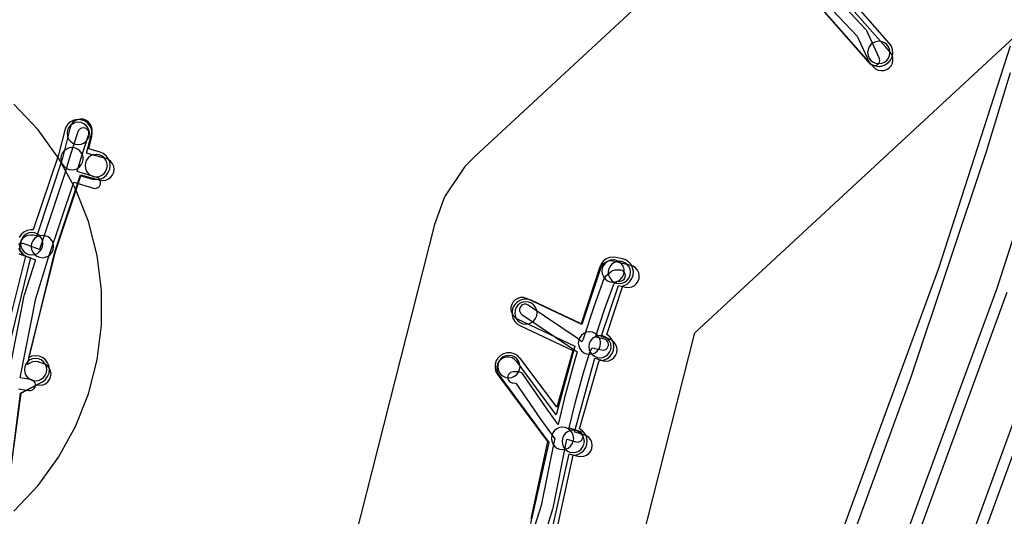
# Model space of a CAD drawing. Units: metres. Extents: x 503122 to 701250, y 6388423 to 6594361.
# Drawn here: x 544283 to 544460, y 6576107 to 6576196 of the extents above; entities that cross this region are included whole.
import ezdxf

# ---------------------------------------------------------------- set-up
doc = ezdxf.new("R2010")
doc.units = ezdxf.units.M
doc.header["$MEASUREMENT"] = 0
for name, color, linetype in [('Elektriõhuliin 35-110kV(Kõrgepingeliin)_VOOND', 10, 'Continuous'), ('Maa-alune vee ja kanal_survetorustik alla 250mm_1_VOOND', 94, 'Continuous'), ('Maa-alune vee ja kanal_vabavoolne torustik alla250mm ja üle 2m süg__VOOND', 94, 'Continuous'), ('Maaparandus_0_VOOND', 54, 'Continuous'), ('Maaparandus_1_VOOND', 54, 'Continuous'), ('Puurkaev_VOOND', 120, 'Continuous'), ('Sideehitis maismaal_1_VOOND', 144, 'Continuous'), ('Ühisveevärgi- ja kanalisatsiooniehitis_VOOND', 6, 'Continuous')]:
    doc.layers.add(name, color=color, linetype=linetype)

# ---------------------------------------------------------------- blocks, each defined once
blk = doc.blocks.new('Maaparandus_0_VOOND_ACAD_1_FMEBLOCK285')
at = {"layer": 'Maaparandus_0_VOOND'}
for points in [[(-478.06, -452.26), (-462.33, -388.75), (-457.14, -372.61), (-456.95, -371.94), (-445.45, -325.13), (-425.1, -246.45), (-410.64, -197.81), (-395.07, -155.13)], [(-396.05, -93.67), (-400.37, -107.83), (-413.91, -148.4), (-429.54, -191.24), (-429.73, -191.82), (-444.32, -240.92), (-464.82, -320.18), (-476.29, -366.83), (-481.47, -382.95), (-481.66, -383.61), (-497.51, -447.59), (-501.09, -464.08)]]:
    blk.add_lwpolyline(points, dxfattribs=at)
blk = doc.blocks.new('Sideehitis maismaal_1_VOOND_ACAD_1_FMEBLOCK20')
at = {"layer": 'Sideehitis maismaal_1_VOOND'}
for points in [[(827.788, 1839.0515), (829.588, 1844.9635), (829.611, 1845.0575), (832.081, 1857.3475), (832.14, 1857.4635), (833.67, 1856.9635), (833.722, 1856.9485), (833.981, 1856.9145), (834.24, 1856.9485), (834.481, 1857.0485), (834.688, 1857.2075), (834.847, 1857.4145), (834.947, 1857.6555), (834.981, 1857.9145), (834.947, 1858.1735), (834.847, 1858.4145), (834.688, 1858.6215), (834.481, 1858.7805), (834.292, 1858.8655), (832.766, 1859.3635), (832.486, 1859.4575), (833.659, 1864.1035), (835.003, 1869.1495), (836.183, 1873.0105), (836.593, 1873.8275), (837.035, 1873.7155), (837.066, 1873.7075), (838.336, 1873.4275), (838.356, 1873.4235), (838.616, 1873.4065), (838.872, 1873.4575), (839.107, 1873.5735), (839.303, 1873.7455), (839.448, 1873.9625), (839.532, 1874.2095), (839.549, 1874.4695), (839.498, 1874.7255), (839.382, 1874.9605), (839.21, 1875.1565), (838.993, 1875.3015), (838.766, 1875.3815), (837.512, 1875.6575), (837.247, 1875.7245), (838.857, 1880.6685), (840.519, 1885.2305), (841.11, 1885.7255), (841.63, 1885.7565), (841.892, 1885.8075), (842.127, 1885.9235), (842.323, 1886.0955), (842.468, 1886.3125), (842.552, 1886.5595), (842.569, 1886.8195), (842.518, 1887.0755), (842.402, 1887.3105), (842.23, 1887.5065), (842.013, 1887.6515), (841.766, 1887.7355), (841.512, 1887.7525), (840.662, 1887.7025), (840.526, 1887.6855), (840.279, 1887.6015), (840.079, 1887.4705), (839.029, 1886.5905), (839.012, 1886.5765), (838.84, 1886.3805), (838.731, 1886.1665), (836.971, 1881.3365), (836.96, 1881.3045), (835.034, 1875.3865), (834.788, 1874.8975), (834.134, 1875.3795), (834.102, 1875.4025), (825.172, 1881.4525), (824.932, 1881.5715), (824.676, 1881.6225), (824.416, 1881.6055), (824.169, 1881.5215), (823.952, 1881.3765), (823.78, 1881.1805), (823.664, 1880.9455), (823.613, 1880.6895), (823.63, 1880.4295), (823.714, 1880.1825), (823.859, 1879.9655), (824.05, 1879.7965), (832.964, 1873.7575), (833.912, 1873.0595), (832.978, 1869.7245), (832.975, 1869.7115), (831.625, 1864.6415), (831.618, 1864.6155), (830.535, 1860.0565), (828.41, 1863.0285), (824.286, 1869.0405), (824.168, 1869.1815), (823.961, 1869.3405), (823.72, 1869.4405), (823.492, 1869.4745), (822.532, 1869.5045), (822.501, 1869.5045), (822.242, 1869.4705), (822.001, 1869.3705), (821.794, 1869.2115), (821.635, 1869.0045), (821.535, 1868.7635), (821.501, 1868.5045), (821.535, 1868.2455), (821.635, 1868.0045), (821.794, 1867.7975), (822.001, 1867.6385), (822.242, 1867.5385), (822.47, 1867.5045), (822.923, 1867.4905), (826.766, 1861.8885), (826.777, 1861.8725), (829.922, 1857.4745), (829.891, 1857.3455), (827.471, 1845.5535), (825.9, 1840.4895)], [(733.903, 1866.4635), (735.748, 1866.1575), (735.78, 1866.1535), (736.042, 1866.1535), (736.294, 1866.2205), (736.52, 1866.3515), (736.704, 1866.5355), (736.835, 1866.7615), (736.902, 1867.0135), (736.902, 1867.2755), (736.835, 1867.5275), (736.704, 1867.7535), (736.52, 1867.9375), (736.294, 1868.0685), (736.074, 1868.1315), (734.191, 1868.4425), (736.992, 1882.6595), (739.193, 1889.7985), (743.788, 1903.5275), (747.292, 1902.4305), (747.332, 1902.4185), (747.591, 1902.3845), (747.85, 1902.4185), (748.091, 1902.5185), (748.298, 1902.6775), (748.457, 1902.8845), (748.557, 1903.1255), (748.591, 1903.3845), (748.557, 1903.6435), (748.457, 1903.8845), (748.298, 1904.0915), (748.091, 1904.2505), (747.89, 1904.3385), (744.391, 1905.4345), (745.056, 1907.6675), (746.433, 1911.9265), (746.447, 1911.9755), (746.481, 1912.2345), (746.447, 1912.4935), (746.347, 1912.7345), (746.188, 1912.9415), (745.981, 1913.1005), (745.74, 1913.2005), (745.481, 1913.2345), (745.222, 1913.2005), (744.981, 1913.1005), (744.774, 1912.9415), (744.615, 1912.7345), (744.529, 1912.5425), (743.149, 1908.2725), (743.143, 1908.2495), (742.197, 1905.0755), (737.625, 1891.4135), (734.899, 1892.4585), (734.862, 1892.4715), (734.606, 1892.5225), (734.346, 1892.5055), (734.099, 1892.4215), (733.882, 1892.2765)], [(733.985, 1890.6935), (734.183, 1890.5905), (736.899, 1889.5495), (734.879, 1883.2605), (734.85, 1883.1475), (731.86, 1867.8465)], [(874.248, 1940.1005), (884.09, 1929.6395), (886.222, 1924.9785), (886.234, 1924.9525), (886.379, 1924.7355), (886.575, 1924.5635), (886.81, 1924.4475), (887.066, 1924.3965), (887.326, 1924.4135), (887.573, 1924.4975), (887.79, 1924.6425), (887.962, 1924.8385), (888.078, 1925.0735), (888.129, 1925.3295), (888.112, 1925.5895), (888.04, 1925.8105), (885.84, 1930.6205), (885.797, 1930.7045), (885.659, 1930.8895), (875.59, 1941.5925)]]:
    blk.add_lwpolyline(points, dxfattribs=at)
blk = doc.blocks.new('Maa-alune vee ja kanal.survetorustik alla 250mm_1_VOOND_ACAD_1_FMEBLOCK97')
at = {"layer": 'Maa-alune vee ja kanal_survetorustik alla 250mm_1_VOOND'}
for points in [[(-2336.227, 698.224), (-2332.717, 713.959), (-2332.527, 713.906), (-2331.127, 713.515), (-2331.108, 713.51), (-2330.59, 713.442), (-2330.072, 713.51), (-2329.59, 713.71), (-2329.176, 714.028), (-2328.858, 714.442), (-2328.658, 714.924), (-2328.59, 715.442), (-2328.658, 715.96), (-2328.858, 716.442), (-2329.176, 716.856), (-2329.59, 717.174), (-2330.053, 717.369), (-2331.453, 717.758), (-2331.764, 717.845), (-2328.111, 731.106), (-2327.852, 731.025), (-2326.727, 730.666), (-2326.638, 730.64), (-2326.12, 730.572), (-2325.602, 730.64), (-2325.12, 730.84), (-2324.706, 731.158), (-2324.388, 731.572), (-2324.188, 732.054), (-2324.12, 732.572), (-2324.188, 733.09), (-2324.388, 733.572), (-2324.706, 733.986), (-2325.12, 734.304), (-2325.513, 734.478), (-2326.643, 734.838), (-2326.952, 734.934), (-2323.901, 744.143), (-2322.614, 743.829), (-2322.53, 743.81), (-2322.009, 743.776), (-2321.497, 743.878), (-2321.029, 744.109), (-2320.636, 744.453), (-2320.346, 744.887), (-2320.178, 745.382), (-2320.144, 745.903), (-2320.246, 746.415), (-2320.477, 746.883), (-2320.821, 747.276), (-2321.255, 747.566), (-2321.666, 747.715), (-2323.387, 748.135), (-2324.748, 748.466), (-2325.22, 748.522), (-2325.738, 748.454), (-2326.22, 748.254), (-2326.634, 747.936), (-2326.952, 747.522), (-2327.119, 747.151), (-2330.449, 737.098), (-2340.294, 741.76), (-2340.385, 741.8), (-2340.889, 741.935), (-2341.411, 741.935), (-2341.915, 741.8), (-2342.368, 741.539), (-2342.737, 741.17), (-2342.998, 740.717), (-2343.133, 740.213), (-2343.133, 739.691), (-2342.998, 739.187), (-2342.737, 738.734), (-2342.368, 738.365), (-2342.006, 738.144), (-2331.67, 733.25), (-2335.055, 720.957), (-2342.102, 730.482), (-2342.123, 730.51), (-2342.492, 730.879), (-2342.945, 731.14), (-2343.449, 731.275), (-2343.971, 731.275), (-2344.475, 731.14), (-2344.928, 730.879), (-2345.297, 730.51), (-2345.558, 730.057), (-2345.693, 729.553), (-2345.693, 729.031), (-2345.558, 728.527), (-2345.318, 728.102), (-2336.361, 715.996), (-2339.61, 701.43)], [(-2433.444, 705.671), (-2430.884, 724.843), (-2428.071, 726.322), (-2428.028, 726.31), (-2427.51, 726.242), (-2426.992, 726.31), (-2426.51, 726.51), (-2426.096, 726.828), (-2425.778, 727.242), (-2425.578, 727.724), (-2425.51, 728.242), (-2425.578, 728.76), (-2425.778, 729.242), (-2426.096, 729.656), (-2426.51, 729.974), (-2426.938, 730.158), (-2427.708, 730.388), (-2427.762, 730.404), (-2428.28, 730.472), (-2428.798, 730.404), (-2429.211, 730.242), (-2429.734, 729.967), (-2424.806, 750.141), (-2420.251, 763.963), (-2418.028, 763.37), (-2416.73, 763.021), (-2416.21, 762.952), (-2415.692, 763.02), (-2415.21, 763.22), (-2414.796, 763.538), (-2414.478, 763.952), (-2414.278, 764.434), (-2414.21, 764.952), (-2414.278, 765.47), (-2414.478, 765.952), (-2414.796, 766.366), (-2415.21, 766.684), (-2415.69, 766.883), (-2416.99, 767.233), (-2416.995, 767.234), (-2419.139, 767.806), (-2418.221, 771.454), (-2418.198, 771.552), (-2418.164, 772.073), (-2418.266, 772.585), (-2418.497, 773.053), (-2418.841, 773.446), (-2419.275, 773.736), (-2419.77, 773.904), (-2420.291, 773.938), (-2420.803, 773.836), (-2421.271, 773.605), (-2421.664, 773.261), (-2421.954, 772.827), (-2422.099, 772.43), (-2423.482, 766.94), (-2428.078, 752.993), (-2428.757, 753.125), (-2429.14, 753.162), (-2429.658, 753.094), (-2430.14, 752.894), (-2430.554, 752.576), (-2430.872, 752.162), (-2431.072, 751.68), (-2431.14, 751.162), (-2431.072, 750.644), (-2430.872, 750.162), (-2430.554, 749.748), (-2430.14, 749.43), (-2429.658, 749.23), (-2429.17, 749.13), (-2434.261, 728.294)], [(-2292.134, 799.078), (-2279.021, 784.21), (-2278.222, 783.301), (-2277.831, 782.959), (-2277.363, 782.728), (-2276.851, 782.626), (-2276.33, 782.66), (-2275.835, 782.828), (-2275.401, 783.118), (-2275.057, 783.511), (-2274.826, 783.979), (-2274.724, 784.491), (-2274.758, 785.012), (-2274.926, 785.507), (-2275.218, 785.943), (-2276.018, 786.853), (-2276.02, 786.855), (-2289.223, 801.825)]]:
    blk.add_lwpolyline(points, dxfattribs=at)
blk = doc.blocks.new('Maa-alune vee ja kanal.vabavoolne torustik alla250mm ja üle 2m süg._VOOND_ACAD_1_FMEBLOCK70')
at = {"layer": 'Maa-alune vee ja kanal_vabavoolne torustik alla250mm ja üle 2m süg__VOOND'}
for points in [[(-2291.9945, 888.973), (-2279.7475, 874.993), (-2279.6355, 874.872), (-2279.1175, 874.475), (-2278.5145, 874.225), (-2277.8675, 874.14), (-2277.7035, 874.145), (-2277.5415, 874.161), (-2277.3795, 874.188), (-2276.7615, 874.398), (-2276.2195, 874.76), (-2275.7885, 875.251), (-2275.5005, 875.836), (-2275.3725, 876.476), (-2275.4155, 877.128), (-2275.6255, 877.746), (-2275.9875, 878.287), (-2288.3385, 892.387)], [(-2335.8325, 789.642), (-2332.6215, 804.44), (-2332.4435, 804.445), (-2331.8035, 804.573), (-2331.2185, 804.861), (-2330.7275, 805.292), (-2330.3655, 805.834), (-2330.1555, 806.452), (-2330.1125, 807.104), (-2330.2405, 807.744), (-2330.5285, 808.329), (-2330.9595, 808.82), (-2331.4485, 809.154), (-2327.9795, 821.415), (-2327.8175, 821.41), (-2327.1705, 821.495), (-2326.5675, 821.745), (-2326.0495, 822.142), (-2325.6525, 822.66), (-2325.4025, 823.263), (-2325.3175, 823.91), (-2325.4025, 824.557), (-2325.6525, 825.16), (-2326.0495, 825.678), (-2326.5615, 826.071), (-2323.7015, 834.8), (-2323.5235, 834.853), (-2322.9385, 835.141), (-2322.4475, 835.572), (-2322.0855, 836.114), (-2321.8755, 836.732), (-2321.8325, 837.384), (-2321.9605, 838.024), (-2322.2485, 838.609), (-2322.6795, 839.1), (-2323.2215, 839.462), (-2323.7875, 839.661), (-2324.9175, 839.911), (-2325.4575, 839.97), (-2326.1045, 839.885), (-2326.7075, 839.635), (-2327.2255, 839.238), (-2327.6225, 838.72), (-2327.8335, 838.248), (-2331.1805, 828.032), (-2340.0085, 832.21), (-2340.1205, 832.26), (-2340.7515, 832.429), (-2341.4035, 832.429), (-2342.0345, 832.26), (-2342.5995, 831.933), (-2343.0605, 831.472), (-2343.3875, 830.907), (-2343.5565, 830.276), (-2343.5565, 829.624), (-2343.3875, 828.993), (-2343.0605, 828.428), (-2342.5995, 827.967), (-2342.1465, 827.69), (-2332.6695, 823.205), (-2335.5465, 813.037), (-2342.1265, 821.828), (-2342.1445, 821.852), (-2342.6055, 822.313), (-2343.1705, 822.64), (-2343.8015, 822.809), (-2344.4535, 822.809), (-2345.0845, 822.64), (-2345.6495, 822.313), (-2346.1105, 821.852), (-2346.4375, 821.287), (-2346.6065, 820.656), (-2346.6065, 820.004), (-2346.4375, 819.373), (-2346.1285, 818.832), (-2337.2025, 806.905), (-2340.2135, 793.032)], [(-2433.9935, 796.428), (-2431.5805, 815.577), (-2427.7445, 817.572), (-2427.6475, 817.625), (-2427.1295, 818.022), (-2426.7325, 818.54), (-2426.4825, 819.143), (-2426.3975, 819.79), (-2426.4825, 820.437), (-2426.7325, 821.04), (-2427.1295, 821.558), (-2427.6475, 821.955), (-2428.2505, 822.205), (-2428.8975, 822.29), (-2429.5445, 822.205), (-2430.1105, 821.977), (-2425.2675, 841.155), (-2420.7685, 854.54), (-2418.7245, 853.956), (-2418.6845, 853.945), (-2418.0375, 853.86), (-2417.3905, 853.945), (-2416.7875, 854.195), (-2416.2695, 854.592), (-2415.8725, 855.11), (-2415.6225, 855.713), (-2415.5375, 856.36), (-2415.6225, 857.007), (-2415.8725, 857.61), (-2416.2695, 858.128), (-2416.7875, 858.525), (-2417.3505, 858.764), (-2419.3665, 859.34), (-2418.8215, 861.525), (-2418.7955, 861.642), (-2418.7525, 862.294), (-2418.8805, 862.934), (-2419.1685, 863.519), (-2419.5995, 864.01), (-2420.1415, 864.372), (-2420.7595, 864.582), (-2421.4115, 864.625), (-2422.0515, 864.497), (-2422.6365, 864.209), (-2423.1275, 863.778), (-2423.4895, 863.236), (-2423.6735, 862.735), (-2424.7795, 858.302), (-2429.3025, 844.844), (-2429.7415, 844.855), (-2430.3815, 844.727), (-2430.9665, 844.439), (-2431.4575, 844.008), (-2431.8195, 843.466)], [(-2431.9445, 841.556), (-2431.6565, 840.971), (-2431.2255, 840.48), (-2430.6855, 840.119), (-2435.8065, 819.842)]]:
    blk.add_lwpolyline(points, dxfattribs=at)

msp = doc.modelspace()

# ---------------------------------------------------------------- linework, layer by layer
at = {"layer": 'Elektriõhuliin 35-110kV(Kõrgepingeliin)_VOOND'}
for points in [[(545633.496, 6577345.224), (545309.962, 6577047.198), (545309.879, 6577047.121), (544991.675, 6576751.335), (544669.002, 6576453.12), (544668.975, 6576453.095), (544364.775, 6576171.125), (544362.974, 6576169.274), (544359.348, 6576163.847), (544357.536, 6576158.932), (544287.648, 6575883.179), (544226.2, 6575641.357), (544226.198, 6575641.35), (544163.16, 6575392.959), (544102.865, 6575156.128), (544069.9, 6575027.1)], [(544118.616, 6575015.788), (544151.312, 6575143.762), (544151.317, 6575143.782), (544211.617, 6575380.632), (544211.622, 6575380.65), (544274.66, 6575629.043), (544274.662, 6575629.05), (544336.11, 6575870.873), (544336.114, 6575870.888), (544404.187, 6576139.481), (544702.952, 6576416.413), (545025.638, 6576714.64), (545025.691, 6576714.689), (545343.879, 6577010.461), (545667.398, 6577308.472)]]:
    msp.add_lwpolyline(points, dxfattribs=at)
at = {"layer": 'Maaparandus_0_VOOND'}
for points in [[(544460.661, 6576190.864), (544447.825, 6576151.038), (544432.018, 6576107.898), (544432.005, 6576107.862), (544425.219, 6576089.16), (544424.994, 6576088.476), (544410.429, 6576039.322), (544410.311, 6576038.893), (544408.656, 6576032.438), (544408.319, 6576031.092), (544389.961, 6575960.138), (544389.927, 6575960.004), (544378.443, 6575913.415), (544373.278, 6575897.435), (544373.046, 6575896.618), (544348.728, 6575798.025)], [(544372.018, 6575792.231), (544396.246, 6575890.458), (544401.411, 6575906.439), (544401.644, 6575907.258), (544413.213, 6575954.194), (544431.566, 6576025.128), (544431.913, 6576026.512), (544433.504, 6576032.717), (544447.903, 6576081.313), (544454.559, 6576099.658), (544470.441, 6576143.003)]]:
    msp.add_lwpolyline(points, dxfattribs=at)
at = {"layer": 'Maaparandus_1_VOOND'}
for points in [[(544471.131, 6576187.49), (544458.228, 6576147.457), (544442.346, 6576104.113), (544442.345, 6576104.11), (544435.559, 6576085.408), (544435.541, 6576085.351), (544420.976, 6576036.197), (544420.966, 6576036.161), (544419.311, 6576029.706), (544419.31, 6576029.7), (544418.98, 6576028.38), (544400.61, 6575957.383), (544400.607, 6575957.372), (544389.03, 6575910.403), (544383.745, 6575894.052), (544383.726, 6575893.984), (544359.398, 6575795.348)], [(544361.338, 6575794.865), (544385.659, 6575893.471), (544390.944, 6575909.822), (544390.964, 6575909.89), (544402.548, 6575956.888), (544420.917, 6576027.883), (544420.919, 6576027.891), (544421.249, 6576029.212), (544422.899, 6576035.646), (544437.45, 6576084.754), (544444.225, 6576103.427), (544460.112, 6576146.787)]]:
    msp.add_lwpolyline(points, dxfattribs=at)
at = {"layer": 'Puurkaev_VOOND'}
msp.add_lwpolyline([(544282.23, 6576107.55), (544286.53, 6576112.13), (544290.22, 6576117.21), (544293.24, 6576122.71), (544295.55, 6576128.55), (544297.11, 6576134.63), (544297.9, 6576140.86), (544297.9, 6576147.14), (544297.11, 6576153.37), (544295.55, 6576159.45), (544293.24, 6576165.29), (544290.22, 6576170.79), (544286.53, 6576175.87), (544282.23, 6576180.45)], dxfattribs=at)
at = {"layer": 'Ühisveevärgi- ja kanalisatsiooniehitis_VOOND'}
for points in [[(544439.12, 6576189.74), (544439.116, 6576189.871), (544439.103, 6576190.001), (544439.052, 6576190.258), (544438.852, 6576190.74), (544438.534, 6576191.154), (544438.12, 6576191.472), (544437.638, 6576191.672), (544437.12, 6576191.74), (544436.602, 6576191.672), (544436.12, 6576191.472), (544435.706, 6576191.154), (544435.388, 6576190.74), (544435.188, 6576190.258), (544435.12, 6576189.74), (544435.188, 6576189.222), (544435.388, 6576188.74), (544435.706, 6576188.326), (544436.12, 6576188.008), (544436.602, 6576187.808), (544437.12, 6576187.74), (544437.638, 6576187.808), (544438.12, 6576188.008), (544438.534, 6576188.326), (544438.852, 6576188.74), (544439.052, 6576189.222)], [(544295.74, 6576175.23), (544295.736, 6576175.361), (544295.723, 6576175.491), (544295.672, 6576175.748), (544295.472, 6576176.23), (544295.154, 6576176.644), (544294.74, 6576176.962), (544294.258, 6576177.162), (544293.74, 6576177.23), (544293.222, 6576177.162), (544292.74, 6576176.962), (544292.326, 6576176.644), (544292.008, 6576176.23), (544291.808, 6576175.748), (544291.74, 6576175.23), (544291.808, 6576174.712), (544292.008, 6576174.23), (544292.326, 6576173.816), (544292.74, 6576173.498), (544293.222, 6576173.298), (544293.74, 6576173.23), (544294.258, 6576173.298), (544294.74, 6576173.498), (544295.154, 6576173.816), (544295.472, 6576174.23), (544295.672, 6576174.712)], [(544294.61, 6576170.7), (544294.606, 6576170.831), (544294.593, 6576170.961), (544294.542, 6576171.218), (544294.342, 6576171.7), (544294.024, 6576172.114), (544293.61, 6576172.432), (544293.128, 6576172.632), (544292.61, 6576172.7), (544292.092, 6576172.632), (544291.61, 6576172.432), (544291.196, 6576172.114), (544290.878, 6576171.7), (544290.678, 6576171.218), (544290.61, 6576170.7), (544290.678, 6576170.182), (544290.878, 6576169.7), (544291.196, 6576169.286), (544291.61, 6576168.968), (544292.092, 6576168.768), (544292.61, 6576168.7), (544293.128, 6576168.768), (544293.61, 6576168.968), (544294.024, 6576169.286), (544294.342, 6576169.7), (544294.542, 6576170.182)], [(544298.95, 6576169.46), (544298.946, 6576169.591), (544298.933, 6576169.721), (544298.882, 6576169.978), (544298.682, 6576170.46), (544298.364, 6576170.874), (544297.95, 6576171.192), (544297.468, 6576171.392), (544296.95, 6576171.46), (544296.432, 6576171.392), (544295.95, 6576171.192), (544295.536, 6576170.874), (544295.218, 6576170.46), (544295.018, 6576169.978), (544294.95, 6576169.46), (544295.018, 6576168.942), (544295.218, 6576168.46), (544295.536, 6576168.046), (544295.95, 6576167.728), (544296.432, 6576167.528), (544296.95, 6576167.46), (544297.468, 6576167.528), (544297.95, 6576167.728), (544298.364, 6576168.046), (544298.682, 6576168.46), (544298.882, 6576168.942)], [(544287.41, 6576155.46), (544287.406, 6576155.591), (544287.393, 6576155.721), (544287.342, 6576155.978), (544287.142, 6576156.46), (544286.824, 6576156.874), (544286.41, 6576157.192), (544285.928, 6576157.392), (544285.41, 6576157.46), (544284.892, 6576157.392), (544284.41, 6576157.192), (544283.996, 6576156.874), (544283.678, 6576156.46), (544283.478, 6576155.978), (544283.41, 6576155.46), (544283.478, 6576154.942), (544283.678, 6576154.46), (544283.996, 6576154.046), (544284.41, 6576153.728), (544284.892, 6576153.528), (544285.41, 6576153.46), (544285.928, 6576153.528), (544286.41, 6576153.728), (544286.824, 6576154.046), (544287.142, 6576154.46), (544287.342, 6576154.942)], [(544289.32, 6576154.96), (544289.316, 6576155.091), (544289.303, 6576155.221), (544289.252, 6576155.478), (544289.052, 6576155.96), (544288.734, 6576156.374), (544288.32, 6576156.692), (544287.838, 6576156.892), (544287.32, 6576156.96), (544286.802, 6576156.892), (544286.32, 6576156.692), (544285.906, 6576156.374), (544285.588, 6576155.96), (544285.388, 6576155.478), (544285.32, 6576154.96), (544285.388, 6576154.442), (544285.588, 6576153.96), (544285.906, 6576153.546), (544286.32, 6576153.228), (544286.802, 6576153.028), (544287.32, 6576152.96), (544287.838, 6576153.028), (544288.32, 6576153.228), (544288.734, 6576153.546), (544289.052, 6576153.96), (544289.252, 6576154.442)], [(544391.53, 6576150.57), (544391.526, 6576150.701), (544391.513, 6576150.831), (544391.462, 6576151.088), (544391.262, 6576151.57), (544390.944, 6576151.984), (544390.53, 6576152.302), (544390.048, 6576152.502), (544389.53, 6576152.57), (544389.012, 6576152.502), (544388.53, 6576152.302), (544388.116, 6576151.984), (544387.798, 6576151.57), (544387.598, 6576151.088), (544387.53, 6576150.57), (544387.598, 6576150.052), (544387.798, 6576149.57), (544388.116, 6576149.156), (544388.53, 6576148.838), (544389.012, 6576148.638), (544389.53, 6576148.57), (544390.048, 6576148.638), (544390.53, 6576148.838), (544390.944, 6576149.156), (544391.262, 6576149.57), (544391.462, 6576150.052)], [(544392.66, 6576150.32), (544392.656, 6576150.451), (544392.643, 6576150.581), (544392.592, 6576150.838), (544392.392, 6576151.32), (544392.074, 6576151.734), (544391.66, 6576152.052), (544391.178, 6576152.252), (544390.66, 6576152.32), (544390.142, 6576152.252), (544389.66, 6576152.052), (544389.246, 6576151.734), (544388.928, 6576151.32), (544388.728, 6576150.838), (544388.66, 6576150.32), (544388.728, 6576149.802), (544388.928, 6576149.32), (544389.246, 6576148.906), (544389.66, 6576148.588), (544390.142, 6576148.388), (544390.66, 6576148.32), (544391.178, 6576148.388), (544391.66, 6576148.588), (544392.074, 6576148.906), (544392.392, 6576149.32), (544392.592, 6576149.802)], [(544375.91, 6576143.05), (544375.906, 6576143.181), (544375.893, 6576143.311), (544375.842, 6576143.568), (544375.642, 6576144.05), (544375.324, 6576144.464), (544374.91, 6576144.782), (544374.428, 6576144.982), (544373.91, 6576145.05), (544373.392, 6576144.982), (544372.91, 6576144.782), (544372.496, 6576144.464), (544372.178, 6576144.05), (544371.978, 6576143.568), (544371.91, 6576143.05), (544371.978, 6576142.532), (544372.178, 6576142.05), (544372.496, 6576141.636), (544372.91, 6576141.318), (544373.392, 6576141.118), (544373.91, 6576141.05), (544374.428, 6576141.118), (544374.91, 6576141.318), (544375.324, 6576141.636), (544375.642, 6576142.05), (544375.842, 6576142.532)], [(544387.3, 6576137.66), (544387.296, 6576137.791), (544387.283, 6576137.921), (544387.232, 6576138.178), (544387.032, 6576138.66), (544386.714, 6576139.074), (544386.3, 6576139.392), (544385.818, 6576139.592), (544385.3, 6576139.66), (544384.782, 6576139.592), (544384.3, 6576139.392), (544383.886, 6576139.074), (544383.568, 6576138.66), (544383.368, 6576138.178), (544383.3, 6576137.66), (544383.368, 6576137.142), (544383.568, 6576136.66), (544383.886, 6576136.246), (544384.3, 6576135.928), (544384.782, 6576135.728), (544385.3, 6576135.66), (544385.818, 6576135.728), (544386.3, 6576135.928), (544386.714, 6576136.246), (544387.032, 6576136.66), (544387.232, 6576137.142)], [(544389.17, 6576137.01), (544389.166, 6576137.141), (544389.153, 6576137.271), (544389.102, 6576137.528), (544388.902, 6576138.01), (544388.584, 6576138.424), (544388.17, 6576138.742), (544387.688, 6576138.942), (544387.17, 6576139.01), (544386.652, 6576138.942), (544386.17, 6576138.742), (544385.756, 6576138.424), (544385.438, 6576138.01), (544385.238, 6576137.528), (544385.17, 6576137.01), (544385.238, 6576136.492), (544385.438, 6576136.01), (544385.756, 6576135.596), (544386.17, 6576135.278), (544386.652, 6576135.078), (544387.17, 6576135.01), (544387.688, 6576135.078), (544388.17, 6576135.278), (544388.584, 6576135.596), (544388.902, 6576136.01), (544389.102, 6576136.492)], [(544288.09, 6576132.89), (544288.086, 6576133.021), (544288.073, 6576133.151), (544288.022, 6576133.408), (544287.822, 6576133.89), (544287.504, 6576134.304), (544287.09, 6576134.622), (544286.608, 6576134.822), (544286.09, 6576134.89), (544285.572, 6576134.822), (544285.09, 6576134.622), (544284.676, 6576134.304), (544284.358, 6576133.89), (544284.158, 6576133.408), (544284.09, 6576132.89), (544284.158, 6576132.372), (544284.358, 6576131.89), (544284.676, 6576131.476), (544285.09, 6576131.158), (544285.572, 6576130.958), (544286.09, 6576130.89), (544286.608, 6576130.958), (544287.09, 6576131.158), (544287.504, 6576131.476), (544287.822, 6576131.89), (544288.022, 6576132.372)], [(544372.86, 6576133.43), (544372.856, 6576133.561), (544372.843, 6576133.691), (544372.792, 6576133.948), (544372.592, 6576134.43), (544372.274, 6576134.844), (544371.86, 6576135.162), (544371.378, 6576135.362), (544370.86, 6576135.43), (544370.342, 6576135.362), (544369.86, 6576135.162), (544369.446, 6576134.844), (544369.128, 6576134.43), (544368.928, 6576133.948), (544368.86, 6576133.43), (544368.928, 6576132.912), (544369.128, 6576132.43), (544369.446, 6576132.016), (544369.86, 6576131.698), (544370.342, 6576131.498), (544370.86, 6576131.43), (544371.378, 6576131.498), (544371.86, 6576131.698), (544372.274, 6576132.016), (544372.592, 6576132.43), (544372.792, 6576132.912)], [(544382.47, 6576120.57), (544382.466, 6576120.701), (544382.453, 6576120.831), (544382.402, 6576121.088), (544382.202, 6576121.57), (544381.884, 6576121.984), (544381.47, 6576122.302), (544380.988, 6576122.502), (544380.47, 6576122.57), (544379.952, 6576122.502), (544379.47, 6576122.302), (544379.056, 6576121.984), (544378.738, 6576121.57), (544378.538, 6576121.088), (544378.47, 6576120.57), (544378.538, 6576120.052), (544378.738, 6576119.57), (544379.056, 6576119.156), (544379.47, 6576118.838), (544379.952, 6576118.638), (544380.47, 6576118.57), (544380.988, 6576118.638), (544381.47, 6576118.838), (544381.884, 6576119.156), (544382.202, 6576119.57), (544382.402, 6576120.052)], [(544384.38, 6576120.04), (544384.376, 6576120.171), (544384.363, 6576120.301), (544384.312, 6576120.558), (544384.112, 6576121.04), (544383.794, 6576121.454), (544383.38, 6576121.772), (544382.898, 6576121.972), (544382.38, 6576122.04), (544381.862, 6576121.972), (544381.38, 6576121.772), (544380.966, 6576121.454), (544380.648, 6576121.04), (544380.448, 6576120.558), (544380.38, 6576120.04), (544380.448, 6576119.522), (544380.648, 6576119.04), (544380.966, 6576118.626), (544381.38, 6576118.308), (544381.862, 6576118.108), (544382.38, 6576118.04), (544382.898, 6576118.108), (544383.38, 6576118.308), (544383.794, 6576118.626), (544384.112, 6576119.04), (544384.312, 6576119.522)]]:
    msp.add_lwpolyline(points, close=True, dxfattribs=at)

# ---------------------------------------------------------------- block references
at = {"layer": 'Maa-alune vee ja kanal_survetorustik alla 250mm_1_VOOND'}
msp.add_blockref('Maa-alune vee ja kanal.survetorustik alla 250mm_1_VOOND_ACAD_1_FMEBLOCK97', (546714.37, 6575403.858), dxfattribs=at)
at = {"layer": 'Maa-alune vee ja kanal_vabavoolne torustik alla250mm ja üle 2m süg__VOOND'}
msp.add_blockref('Maa-alune vee ja kanal.vabavoolne torustik alla250mm ja üle 2m süg._VOOND_ACAD_1_FMEBLOCK70', (546714.988, 6575313.1), dxfattribs=at)
at = {"layer": 'Maaparandus_0_VOOND'}
msp.add_blockref('Maaparandus_0_VOOND_ACAD_1_FMEBLOCK285', (544856.703, 6576279.752), dxfattribs=at)
at = {"layer": 'Sideehitis maismaal_1_VOOND'}
msp.add_blockref('Sideehitis maismaal_1_VOOND_ACAD_1_FMEBLOCK20', (543549.159, 6574262.996), dxfattribs=at)

doc.saveas('drawing.dxf')
